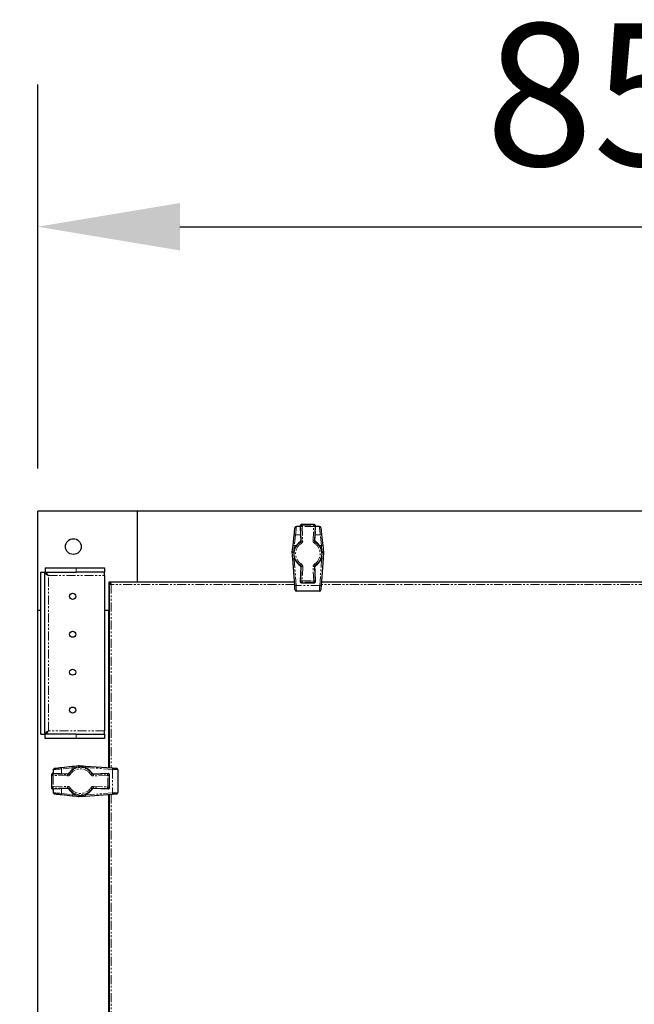
# Model space of a CAD drawing. Units: millimetres. Extents: x -2749 to 23066, y -22654 to 1746.
# Drawn here: x -2162 to -1729, y 350 to 1043 of the extents above; entities that cross this region are included whole.
import ezdxf

# ---------------------------------------------------------------- set-up
doc = ezdxf.new("R2010")
doc.units = ezdxf.units.MM
doc.header["$PDSIZE"] = -1
doc.linetypes.add('PHANTOM', pattern=[12.7, 6.35, -1.27, 1.27, -1.27, 1.27, -1.27])
doc.layers.add('РАЗМЕРЫ', color=250, linetype='Continuous', lineweight=25)
doc.dimstyles.new('ISO-25', dxfattribs={"dimtxt": 1, "dimasz": 1, "dimexe": 1, "dimexo": 0.3, "dimgap": 0.3, "dimtad": 1, "dimtxsty": 'Standard', "dimcen": 1, "dimadec": 0, "dimazin": 0, "dimtfac": 1, "dimtmove": 0, "dimatfit": 3, "dimfxl": 1, "dimarcsym": 0})

# ---------------------------------------------------------------- blocks, each defined once
blk = doc.blocks.new('*D76')
at = {"layer": 'Defpoints', "color": 0, "transparency": 16777216}
for p in [(-2148.9, 696.95), (-2467.4, -303.05), (-2148.9, -303.05)]:
    blk.add_point(p, dxfattribs=at)
at = {"layer": 'РАЗМЕРЫ', "color": 0, "lineweight": -2, "transparency": 16777216}
for p, q in [((-2178.9, 696.95), (-2567.4, 696.95)), ((-2467.4, 596.95), (-2467.4, -203.05)), ((-2178.9, -303.05), (-2567.4, -303.05))]:
    blk.add_line(p, q, dxfattribs=at)
at = {"layer": 'РАЗМЕРЫ', "color": 0, "transparency": 16777216}
for points in [[(-2484.07, 596.95), (-2450.74, 596.95), (-2467.4, 696.95)], [(-2484.07, -203.05), (-2450.74, -203.05), (-2467.4, -303.05)]]:
    blk.add_solid(points, dxfattribs=at)
at = {"layer": 'РАЗМЕРЫ', "color": 0, "transparency": 16777216, "insert": (-2547.4, 196.95), "char_height": 100, "attachment_point": 5, "rotation": 90}
blk.add_mtext('1000', dxfattribs=at)
blk = doc.blocks.new('*D78')
at = {"layer": 'Defpoints', "color": 0, "transparency": 16777216}
for p in [(-1291.9, 896.95), (-2148.9, 696.95), (-1291.9, 696.95)]:
    blk.add_point(p, dxfattribs=at)
at = {"layer": 'РАЗМЕРЫ', "color": 0, "lineweight": -2, "transparency": 16777216}
for p, q in [((-2148.9, 726.95), (-2148.9, 996.95)), ((-1291.9, 726.95), (-1291.9, 996.95)), ((-2048.9, 896.95), (-1391.9, 896.95))]:
    blk.add_line(p, q, dxfattribs=at)
at = {"layer": 'РАЗМЕРЫ', "color": 0, "transparency": 16777216}
for points in [[(-2048.9, 913.62), (-2048.9, 880.28), (-2148.9, 896.95)], [(-1391.9, 913.62), (-1391.9, 880.28), (-1291.9, 896.95)]]:
    blk.add_solid(points, dxfattribs=at)
at = {"layer": 'РАЗМЕРЫ', "color": 0, "transparency": 16777216, "insert": (-1720.4, 976.95), "char_height": 100, "attachment_point": 5}
blk.add_mtext('857', dxfattribs=at)

msp = doc.modelspace()

# ---------------------------------------------------------------- linework, layer by layer
at = {"color": 7, "linetype": 'Continuous', "lineweight": 25}
for p, q in [((-2078.9, 696.951), (-2148.9, 696.951)), ((-2148.9, 626.951), (-2148.9, 696.951)), ((-2129.55, 697.051), (-2129.55, 696.951)), ((-2129.55, 697.051), (-2118.25, 697.051)), ((-2118.25, 696.951), (-2118.25, 697.051)), ((-1361.9, 696.951), (-2078.9, 696.951)), ((-2078.9, 696.951), (-2078.9, 646.951)), ((-1964.305, 686.051), (-1967.005, 686.051)), ((-1964.319, 686.373), (-1963.888, 676.178)), ((-1964.318, 686.373), (-1964.319, 686.373)), ((-1954.48, 687.416), (-1963.32, 687.416)), ((-1963.32, 687.415), (-1963.32, 687.416)), ((-1954.48, 687.415), (-1954.48, 687.416)), ((-1953.912, 676.178), (-1953.481, 686.373)), ((-1950.795, 686.051), (-1953.495, 686.051)), ((-1953.482, 686.373), (-1953.481, 686.373)), ((-1969.381, 672.739), (-1968.557, 680.148)), ((-1949.243, 680.148), (-1948.419, 672.739)), ((-2148.9, 677.601), (-2149, 677.601)), ((-2149, 671.951), (-2149, 677.601)), ((-2149, 666.301), (-2149, 671.951)), ((-1963.888, 676.178), (-1963.888, 676.178)), ((-1953.912, 676.178), (-1953.912, 676.178)), ((-2149, 666.301), (-2148.9, 666.301)), ((-1969.887, 667.89), (-1969.88, 668.256)), ((-1947.92, 668.256), (-1947.913, 667.89)), ((-1968.196, 644.626), (-1969.567, 663.495)), ((-1948.233, 663.495), (-1949.604, 644.626)), ((-2146.9, 540.022), (-2146.9, 653.88)), ((-2146.9, 653.88), (-2143.9, 653.88)), ((-2143.9, 540.022), (-2143.9, 653.88)), ((-2143.829, 656.951), (-2143.829, 653.951)), ((-2143.829, 656.951), (-2121.9, 656.951)), ((-2143.829, 653.951), (-2121.9, 653.951)), ((-2121.9, 656.951), (-2101.9, 656.951)), ((-2101.9, 653.951), (-2121.9, 653.951)), ((-2101.9, 656.951), (-2101.9, 653.951)), ((-2101.9, 651.551), (-2101.9, 653.951)), ((-2101.9, 651.551), (-2101.9, 542.351)), ((-1963.888, 657.724), (-1964.319, 647.529)), ((-1963.888, 657.724), (-1963.888, 657.724)), ((-1953.481, 647.529), (-1953.912, 657.724)), ((-1953.912, 657.724), (-1953.912, 657.724)), ((-2078.9, 646.951), (-2098.9, 646.951)), ((-2098.9, 646.951), (-2098.9, 626.951)), ((-2098.824, 645.963), (-2098.824, 516.411)), ((-2098.818, 646.001), (-2098.021, 646.001)), ((-2097.95, 646.869), (-2097.95, 646.072)), ((-1968.36, 646.875), (-2097.912, 646.875)), ((-1968.365, 646.951), (-2078.9, 646.951)), ((-2078.9, 646.875), (-2078.9, 646.951)), ((-2072.3, 646.951), (-2072.3, 646.875)), ((-2065.5, 646.875), (-2065.5, 646.951)), ((-2042.3, 646.951), (-2042.3, 646.875)), ((-2035.5, 646.875), (-2035.5, 646.951)), ((-1964.319, 647.529), (-1964.318, 647.529)), ((-1963.32, 646.487), (-1954.48, 646.487)), ((-1963.32, 646.487), (-1963.32, 646.487)), ((-1954.48, 646.487), (-1954.48, 646.487)), ((-1953.481, 647.529), (-1953.482, 647.529)), ((-1491.36, 646.875), (-1949.44, 646.875)), ((-1491.365, 646.951), (-1949.435, 646.951)), ((-1950.83, 640.551), (-1966.97, 640.551)), ((-2148.9, -233.049), (-2148.9, 626.951)), ((-2146.9, 626.951), (-2148.9, 626.951)), ((-2098.9, 626.951), (-2101.9, 626.951)), ((-2098.9, 516.416), (-2098.9, 626.951)), ((-2098.824, 626.951), (-2098.9, 626.951)), ((-2098.824, 620.351), (-2098.9, 620.351)), ((-2098.9, 613.551), (-2098.824, 613.551)), ((-2098.824, 590.351), (-2098.9, 590.351)), ((-2098.9, 583.551), (-2098.824, 583.551)), ((-2101.9, 539.951), (-2101.9, 542.351)), ((-2146.9, 540.022), (-2143.9, 540.022)), ((-2143.829, 536.951), (-2143.829, 539.951)), ((-2121.9, 539.951), (-2143.829, 539.951)), ((-2121.9, 536.951), (-2143.829, 536.951)), ((-2121.9, 539.951), (-2101.9, 539.951)), ((-2101.9, 536.951), (-2121.9, 536.951)), ((-2101.9, 539.951), (-2101.9, 536.951)), ((-2138, 515.056), (-2138, 512.356)), ((-2132.097, 516.608), (-2124.688, 517.432)), ((-2120.205, 517.931), (-2119.839, 517.938)), ((-2115.444, 517.618), (-2096.575, 516.247)), ((-2092.5, 515.021), (-2092.5, 498.881)), ((-2139.364, 511.371), (-2139.364, 502.531)), ((-2139.364, 511.371), (-2139.364, 511.371)), ((-2128.127, 511.939), (-2138.322, 512.37)), ((-2138.322, 512.369), (-2138.322, 512.37)), ((-2128.127, 511.939), (-2128.127, 511.939)), ((-2099.478, 512.37), (-2109.673, 511.939)), ((-2109.673, 511.939), (-2109.673, 511.939)), ((-2099.478, 512.37), (-2099.478, 512.369)), ((-2098.436, 502.531), (-2098.436, 511.371)), ((-2098.436, 511.371), (-2098.436, 511.371)), ((-2139.364, 502.531), (-2139.364, 502.531)), ((-2138.322, 501.532), (-2128.127, 501.963)), ((-2138.322, 501.533), (-2138.322, 501.532)), ((-2138, 501.546), (-2138, 498.846)), ((-2128.127, 501.963), (-2128.127, 501.963)), ((-2109.673, 501.963), (-2099.478, 501.532)), ((-2109.673, 501.963), (-2109.673, 501.963)), ((-2099.478, 501.532), (-2099.478, 501.533)), ((-2098.436, 502.531), (-2098.436, 502.531)), ((-2124.688, 496.47), (-2132.097, 497.294)), ((-2119.839, 495.964), (-2120.205, 495.971)), ((-2096.575, 497.655), (-2115.444, 496.284)), ((-2098.9, -103.584), (-2098.9, 497.486)), ((-2098.824, 497.491), (-2098.824, -103.589))]:
    msp.add_line(p, q, dxfattribs=at)
at = {"color": 7, "linetype": 'PHANTOM', "lineweight": 18}
for p, q in [((-1963.972, 686.042), (-1964.318, 686.373)), ((-1964.318, 686.373), (-1963.888, 676.178)), ((-1963.548, 676.001), (-1963.972, 686.042)), ((-1963.32, 687.415), (-1962.974, 687.083)), ((-1954.48, 687.415), (-1963.32, 687.415)), ((-1962.974, 686.084), (-1962.974, 687.083)), ((-1962.974, 687.083), (-1954.826, 687.083)), ((-1962.974, 686.084), (-1962.55, 676.043)), ((-1954.826, 686.084), (-1962.974, 686.084)), ((-1955.25, 676.043), (-1954.826, 686.084)), ((-1954.826, 687.083), (-1954.48, 687.415)), ((-1954.826, 686.084), (-1954.826, 687.083)), ((-1953.828, 686.042), (-1954.252, 676.001)), ((-1953.912, 676.178), (-1953.482, 686.373)), ((-1953.482, 686.373), (-1953.828, 686.042)), ((-1967.563, 680.202), (-1968.387, 672.793)), ((-1964.058, 680.202), (-1967.563, 680.202)), ((-1950.237, 680.202), (-1953.742, 680.202)), ((-1949.413, 672.793), (-1950.237, 680.202)), ((-1966.972, 672.793), (-1968.387, 672.793)), ((-1963.888, 676.178), (-1963.548, 676.001)), ((-1954.252, 676.001), (-1953.912, 676.178)), ((-1949.413, 672.793), (-1950.829, 672.793)), ((-1968.886, 668.123), (-1968.889, 667.933)), ((-1968.889, 667.933), (-1968.854, 667.419)), ((-1948.947, 667.414), (-1948.911, 667.933)), ((-1948.911, 667.933), (-1948.914, 668.123)), ((-1968.193, 663.354), (-1968.57, 663.354)), ((-1968.57, 663.354), (-1967.199, 644.485)), ((-1950.601, 644.485), (-1949.23, 663.354)), ((-1949.23, 663.354), (-1949.608, 663.354)), ((-2141.5, 542.351), (-2141.5, 651.551)), ((-2141.5, 651.551), (-2101.9, 651.551)), ((-2121.9, 653.951), (-2121.9, 656.951)), ((-1963.888, 657.724), (-1964.318, 647.529)), ((-1963.972, 647.86), (-1963.548, 657.901)), ((-1963.548, 657.901), (-1963.888, 657.724)), ((-1962.55, 657.859), (-1962.974, 647.818)), ((-1954.826, 647.818), (-1955.25, 657.859)), ((-1954.252, 657.901), (-1953.828, 647.86)), ((-1953.912, 657.724), (-1954.252, 657.901)), ((-1953.482, 647.529), (-1953.912, 657.724)), ((-2097.224, 645.275), (-2097.224, 516.294)), ((-1968.243, 645.275), (-2097.224, 645.275)), ((-1950.601, 644.485), (-1967.199, 644.485)), ((-1964.318, 647.529), (-1963.972, 647.86)), ((-1962.974, 646.819), (-1963.32, 646.487)), ((-1963.32, 646.487), (-1954.48, 646.487)), ((-1962.974, 646.819), (-1962.974, 647.818)), ((-1962.974, 647.818), (-1954.826, 647.818)), ((-1954.826, 646.819), (-1962.974, 646.819)), ((-1954.826, 646.819), (-1954.826, 647.818)), ((-1954.48, 646.487), (-1954.826, 646.819)), ((-1953.828, 647.86), (-1953.482, 647.529)), ((-1491.243, 645.275), (-1949.557, 645.275)), ((-2101.9, 542.351), (-2141.5, 542.351)), ((-2121.9, 536.951), (-2121.9, 539.951)), ((-2124.742, 516.438), (-2132.151, 515.614)), ((-2132.151, 515.614), (-2132.151, 512.109)), ((-2124.742, 516.438), (-2124.742, 515.022)), ((-2119.882, 516.94), (-2120.072, 516.937)), ((-2119.363, 516.904), (-2119.882, 516.94)), ((-2115.303, 516.621), (-2115.303, 516.243)), ((-2096.434, 515.25), (-2115.303, 516.621)), ((-2096.434, 515.25), (-2096.434, 498.652)), ((-2139.032, 511.025), (-2139.364, 511.371)), ((-2139.364, 511.371), (-2139.364, 502.531)), ((-2139.032, 502.877), (-2139.032, 511.025)), ((-2138.033, 511.025), (-2139.032, 511.025)), ((-2138.322, 512.369), (-2137.991, 512.023)), ((-2128.127, 511.939), (-2138.322, 512.369)), ((-2138.033, 511.025), (-2138.033, 502.877)), ((-2127.992, 510.601), (-2138.033, 511.025)), ((-2137.991, 512.023), (-2127.95, 511.599)), ((-2127.95, 511.599), (-2128.127, 511.939)), ((-2109.85, 511.599), (-2099.81, 512.023)), ((-2109.673, 511.939), (-2109.85, 511.599)), ((-2099.767, 511.025), (-2109.808, 510.601)), ((-2099.478, 512.369), (-2109.673, 511.939)), ((-2099.81, 512.023), (-2099.478, 512.369)), ((-2099.767, 502.877), (-2099.767, 511.025)), ((-2098.768, 511.025), (-2099.767, 511.025)), ((-2098.436, 511.371), (-2098.768, 511.025)), ((-2098.768, 511.025), (-2098.768, 502.877)), ((-2098.436, 502.531), (-2098.436, 511.371)), ((-2139.364, 502.531), (-2139.032, 502.877)), ((-2138.033, 502.877), (-2139.032, 502.877)), ((-2138.322, 501.533), (-2128.127, 501.963)), ((-2137.991, 501.879), (-2138.322, 501.533)), ((-2138.033, 502.877), (-2127.992, 503.301)), ((-2127.95, 502.303), (-2137.991, 501.879)), ((-2132.151, 501.793), (-2132.151, 498.288)), ((-2128.127, 501.963), (-2127.95, 502.303)), ((-2124.742, 498.88), (-2124.742, 497.464)), ((-2115.303, 497.281), (-2096.434, 498.652)), ((-2099.81, 501.879), (-2109.85, 502.303)), ((-2109.85, 502.303), (-2109.673, 501.963)), ((-2109.808, 503.301), (-2099.767, 502.877)), ((-2109.673, 501.963), (-2099.478, 501.533)), ((-2099.478, 501.533), (-2099.81, 501.879)), ((-2098.768, 502.877), (-2099.767, 502.877)), ((-2098.768, 502.877), (-2098.436, 502.531)), ((-2132.151, 498.288), (-2124.742, 497.464)), ((-2120.072, 496.965), (-2119.882, 496.962)), ((-2119.882, 496.962), (-2119.363, 496.998)), ((-2115.303, 497.659), (-2115.303, 497.281)), ((-2097.224, 497.608), (-2097.224, -103.706))]:
    msp.add_line(p, q, dxfattribs=at)
at = {"color": 7, "linetype": 'PHANTOM', "lineweight": 18, "flags": 128}
for points in [[(-1967.005, 686.051), (-1967.015, 685.943), (-1967.046, 685.623), (-1967.096, 685.101), (-1967.163, 684.392), (-1967.247, 683.519), (-1967.343, 682.508), (-1967.45, 681.391), (-1967.563, 680.202)], [(-1962.974, 686.084), (-1963.164, 686.076), (-1963.348, 686.068), (-1963.518, 686.061), (-1963.668, 686.054), (-1963.792, 686.049), (-1963.887, 686.045), (-1963.947, 686.043), (-1963.972, 686.042)], [(-1954.826, 686.084), (-1954.636, 686.076), (-1954.452, 686.068), (-1954.282, 686.061), (-1954.132, 686.054), (-1954.008, 686.049), (-1953.914, 686.045), (-1953.853, 686.043), (-1953.828, 686.042)], [(-1950.237, 680.202), (-1950.351, 681.391), (-1950.457, 682.508), (-1950.554, 683.519), (-1950.637, 684.392), (-1950.704, 685.101), (-1950.754, 685.623), (-1950.785, 685.943), (-1950.795, 686.051)], [(-1968.387, 672.793), (-1968.552, 671.245), (-1968.719, 669.686), (-1968.886, 668.123)], [(-1964.016, 675.112), (-1964.003, 675.091), (-1963.97, 675.039), (-1963.92, 674.959), (-1963.854, 674.854), (-1963.774, 674.727), (-1963.684, 674.583), (-1963.587, 674.427), (-1963.485, 674.265)], [(-1962.55, 676.043), (-1962.74, 676.035), (-1962.924, 676.028), (-1963.094, 676.02), (-1963.244, 676.014), (-1963.368, 676.009), (-1963.463, 676.005), (-1963.523, 676.002), (-1963.548, 676.001)], [(-1955.25, 676.043), (-1955.06, 676.035), (-1954.876, 676.028), (-1954.706, 676.02), (-1954.556, 676.014), (-1954.432, 676.009), (-1954.338, 676.005), (-1954.277, 676.002), (-1954.252, 676.001)], [(-1954.315, 674.265), (-1954.214, 674.427), (-1954.116, 674.583), (-1954.026, 674.727), (-1953.946, 674.854), (-1953.88, 674.959), (-1953.83, 675.039), (-1953.797, 675.091), (-1953.784, 675.112)], [(-1948.914, 668.123), (-1949.081, 669.686), (-1949.248, 671.245), (-1949.413, 672.793)], [(-1968.692, 665.106), (-1968.676, 664.868), (-1968.57, 663.354)], [(-1949.23, 663.354), (-1949.125, 664.868), (-1949.108, 665.111)], [(-1963.485, 659.637), (-1963.587, 659.475), (-1963.684, 659.319), (-1963.774, 659.175), (-1963.854, 659.048), (-1963.92, 658.943), (-1963.97, 658.863), (-1964.003, 658.811), (-1964.016, 658.79)], [(-1953.784, 658.79), (-1953.797, 658.811), (-1953.83, 658.863), (-1953.88, 658.943), (-1953.946, 659.048), (-1954.026, 659.175), (-1954.116, 659.319), (-1954.214, 659.475), (-1954.315, 659.637)], [(-1963.548, 657.901), (-1963.523, 657.9), (-1963.463, 657.897), (-1963.368, 657.893), (-1963.244, 657.888), (-1963.094, 657.882), (-1962.924, 657.875), (-1962.74, 657.867), (-1962.55, 657.859)], [(-1954.252, 657.901), (-1954.277, 657.9), (-1954.338, 657.897), (-1954.432, 657.893), (-1954.556, 657.888), (-1954.706, 657.882), (-1954.876, 657.875), (-1955.06, 657.867), (-1955.25, 657.859)], [(-1967.199, 644.485), (-1967.145, 643.565), (-1967.096, 642.719), (-1967.053, 641.978), (-1967.018, 641.372), (-1966.992, 640.922), (-1966.976, 640.645), (-1966.97, 640.551)], [(-1963.972, 647.86), (-1963.947, 647.859), (-1963.887, 647.857), (-1963.792, 647.853), (-1963.668, 647.848), (-1963.518, 647.841), (-1963.348, 647.834), (-1963.164, 647.826), (-1962.974, 647.818)], [(-1953.828, 647.86), (-1953.853, 647.859), (-1953.914, 647.857), (-1954.008, 647.853), (-1954.132, 647.848), (-1954.282, 647.841), (-1954.452, 647.834), (-1954.636, 647.826), (-1954.826, 647.818)], [(-1950.83, 640.551), (-1950.825, 640.645), (-1950.809, 640.922), (-1950.782, 641.372), (-1950.747, 641.978), (-1950.704, 642.719), (-1950.655, 643.565), (-1950.601, 644.485)], [(-2132.151, 515.614), (-2133.34, 515.5), (-2134.457, 515.394), (-2135.468, 515.298), (-2136.341, 515.214), (-2137.05, 515.147), (-2137.572, 515.097), (-2137.892, 515.066), (-2138, 515.056)], [(-2120.072, 516.937), (-2121.635, 516.77), (-2123.194, 516.604), (-2124.742, 516.438)], [(-2115.303, 516.621), (-2116.817, 516.727), (-2117.06, 516.743)], [(-2092.5, 515.021), (-2092.594, 515.027), (-2092.871, 515.043), (-2093.321, 515.069), (-2093.927, 515.104), (-2094.668, 515.147), (-2095.514, 515.196), (-2096.434, 515.25)], [(-2138.033, 511.025), (-2138.025, 511.215), (-2138.017, 511.399), (-2138.01, 511.569), (-2138.003, 511.719), (-2137.998, 511.843), (-2137.994, 511.938), (-2137.992, 511.998), (-2137.991, 512.023)], [(-2127.992, 510.601), (-2127.984, 510.791), (-2127.977, 510.975), (-2127.969, 511.145), (-2127.963, 511.295), (-2127.958, 511.419), (-2127.954, 511.514), (-2127.951, 511.574), (-2127.95, 511.599)], [(-2126.215, 511.536), (-2126.376, 511.638), (-2126.532, 511.735), (-2126.676, 511.825), (-2126.803, 511.905), (-2126.909, 511.971), (-2126.989, 512.021), (-2127.04, 512.054), (-2127.061, 512.067)], [(-2110.739, 512.067), (-2110.76, 512.054), (-2110.812, 512.021), (-2110.892, 511.971), (-2110.997, 511.905), (-2111.124, 511.825), (-2111.268, 511.735), (-2111.424, 511.638), (-2111.586, 511.536)], [(-2109.85, 511.599), (-2109.849, 511.574), (-2109.846, 511.514), (-2109.842, 511.419), (-2109.837, 511.295), (-2109.831, 511.145), (-2109.824, 510.975), (-2109.816, 510.791), (-2109.808, 510.601)], [(-2099.81, 512.023), (-2099.808, 511.998), (-2099.806, 511.938), (-2099.802, 511.843), (-2099.797, 511.719), (-2099.79, 511.569), (-2099.783, 511.399), (-2099.775, 511.215), (-2099.767, 511.025)], [(-2138.033, 502.877), (-2138.025, 502.687), (-2138.017, 502.503), (-2138.01, 502.333), (-2138.003, 502.183), (-2137.998, 502.059), (-2137.994, 501.965), (-2137.992, 501.904), (-2137.991, 501.879)], [(-2138, 498.846), (-2137.892, 498.836), (-2137.572, 498.805), (-2137.05, 498.755), (-2136.341, 498.688), (-2135.468, 498.605), (-2134.457, 498.508), (-2133.34, 498.402), (-2132.151, 498.288)], [(-2127.992, 503.301), (-2127.984, 503.111), (-2127.977, 502.927), (-2127.969, 502.757), (-2127.963, 502.607), (-2127.958, 502.483), (-2127.954, 502.389), (-2127.951, 502.328), (-2127.95, 502.303)], [(-2127.061, 501.835), (-2127.04, 501.848), (-2126.989, 501.881), (-2126.909, 501.931), (-2126.803, 501.997), (-2126.676, 502.077), (-2126.532, 502.167), (-2126.376, 502.265), (-2126.215, 502.366)], [(-2111.586, 502.366), (-2111.424, 502.265), (-2111.268, 502.167), (-2111.124, 502.077), (-2110.997, 501.997), (-2110.892, 501.931), (-2110.812, 501.881), (-2110.76, 501.848), (-2110.739, 501.835)], [(-2109.85, 502.303), (-2109.849, 502.328), (-2109.846, 502.389), (-2109.842, 502.483), (-2109.837, 502.607), (-2109.831, 502.757), (-2109.824, 502.927), (-2109.816, 503.111), (-2109.808, 503.301)], [(-2099.81, 501.879), (-2099.808, 501.904), (-2099.806, 501.965), (-2099.802, 502.059), (-2099.797, 502.183), (-2099.79, 502.333), (-2099.783, 502.503), (-2099.775, 502.687), (-2099.767, 502.877)], [(-2096.434, 498.652), (-2095.514, 498.706), (-2094.668, 498.755), (-2093.927, 498.798), (-2093.321, 498.833), (-2092.871, 498.859), (-2092.594, 498.876), (-2092.5, 498.881)], [(-2124.742, 497.464), (-2123.194, 497.299), (-2121.635, 497.132), (-2120.072, 496.965)], [(-2117.06, 497.159), (-2116.817, 497.176), (-2115.303, 497.281)]]:
    msp.add_lwpolyline(points, dxfattribs=at)
at = {"color": 7, "linetype": 'Continuous', "lineweight": 25, "flags": 128}
for points in [[(-1968.557, 680.148), (-1968.443, 681.167), (-1968.337, 682.125), (-1968.241, 682.991), (-1968.157, 683.74), (-1968.09, 684.347), (-1968.04, 684.795), (-1968.009, 685.069), (-1967.999, 685.162)], [(-1949.801, 685.162), (-1949.791, 685.069), (-1949.76, 684.795), (-1949.711, 684.347), (-1949.643, 683.74), (-1949.56, 682.991), (-1949.463, 682.125), (-1949.357, 681.167), (-1949.243, 680.148)], [(-1969.88, 668.256), (-1969.713, 669.756), (-1969.546, 671.253), (-1969.381, 672.739)], [(-1948.419, 672.739), (-1948.254, 671.253), (-1948.087, 669.756), (-1947.92, 668.256)], [(-1969.567, 663.495), (-1969.673, 664.948), (-1969.78, 666.415), (-1969.887, 667.89)], [(-1947.913, 667.89), (-1948.021, 666.415), (-1948.127, 664.948), (-1948.233, 663.495)], [(-1967.968, 641.479), (-1967.973, 641.553), (-1967.989, 641.775), (-1968.015, 642.135), (-1968.05, 642.62), (-1968.094, 643.213), (-1968.143, 643.89), (-1968.196, 644.626)], [(-1949.604, 644.626), (-1949.657, 643.89), (-1949.707, 643.213), (-1949.75, 642.62), (-1949.785, 642.135), (-1949.811, 641.775), (-1949.827, 641.553), (-1949.833, 641.479)], [(-2137.111, 516.05), (-2137.018, 516.06), (-2136.744, 516.091), (-2136.296, 516.141), (-2135.689, 516.208), (-2134.94, 516.291), (-2134.074, 516.388), (-2133.116, 516.494), (-2132.097, 516.608)], [(-2124.688, 517.432), (-2123.202, 517.597), (-2121.705, 517.764), (-2120.205, 517.931)], [(-2119.839, 517.938), (-2118.364, 517.83), (-2116.897, 517.724), (-2115.444, 517.618)], [(-2096.575, 516.247), (-2095.839, 516.194), (-2095.162, 516.144), (-2094.569, 516.101), (-2094.084, 516.066), (-2093.724, 516.04), (-2093.502, 516.024), (-2093.428, 516.018)], [(-2132.097, 497.294), (-2133.116, 497.408), (-2134.074, 497.514), (-2134.94, 497.611), (-2135.689, 497.694), (-2136.296, 497.761), (-2136.744, 497.811), (-2137.018, 497.842), (-2137.111, 497.852)], [(-2120.205, 495.971), (-2121.705, 496.138), (-2123.202, 496.305), (-2124.688, 496.47)], [(-2115.444, 496.284), (-2116.897, 496.178), (-2118.364, 496.072), (-2119.839, 495.964)], [(-2093.428, 497.884), (-2093.502, 497.878), (-2093.724, 497.862), (-2094.084, 497.836), (-2094.569, 497.801), (-2095.162, 497.758), (-2095.839, 497.708), (-2096.575, 497.655)]]:
    msp.add_lwpolyline(points, dxfattribs=at)
at = {"color": 7, "linetype": 'Continuous', "lineweight": 25}
for centre, radius in [((-2123.9, 671.951), 5.55), ((-2124.4, 636.951), 2.15), ((-2124.4, 610.284), 2.15), ((-2124.4, 583.618), 2.15), ((-2124.4, 556.951), 2.15)]:
    msp.add_circle(centre, radius, dxfattribs=at)
for centre, radius, start, end in [((-1967.005, 685.051), 1, 90, 173.651923), ((-1963.32, 686.416), 1, 90, 180), ((-1963.32, 686.416), 1, 180, 182.4182), ((-1954.48, 686.416), 1, 357.5818, 90), ((-1950.795, 685.051), 1, 6.348077, 90), ((-1958.9, 666.951), 9.964, 123.095022, 180), ((-1958.9, 666.951), 9.964, 303.095022, 56.904978), ((-1958.9, 666.951), 9.964, 180, 236.904978), ((-1963.32, 647.487), 1, 177.5818, 180), ((-1963.32, 647.487), 1, 180, 270), ((-1954.48, 647.487), 1, 270, 2.4182), ((-1966.97, 641.551), 1, 184.156247, 270), ((-1950.83, 641.551), 1, 270, 355.843753), ((-2137, 515.056), 1, 96.348077, 180), ((-2118.9, 506.951), 9.964, 33.095022, 146.904978), ((-2093.5, 515.021), 1, 0, 85.843753), ((-2138.365, 511.371), 1, 87.5818, 180), ((-2099.436, 511.371), 1, 0, 92.4182), ((-2138.365, 502.531), 1, 180, 272.4182), ((-2137, 498.846), 1, 180, 263.651923), ((-2118.9, 506.951), 9.964, 213.095022, 326.904978), ((-2099.436, 502.531), 1, 267.5818, 0), ((-2093.5, 498.881), 1, 274.156247, 0)]:
    msp.add_arc(centre, radius, start, end, dxfattribs=at)
at = {"color": 7, "linetype": 'PHANTOM', "lineweight": 18}
for centre, radius, start, end in [((-1963.318, 686.414), 1.001, 90.083564, 182.335033), ((-1962.972, 686.082), 1.001, 90.085225, 182.333372), ((-1954.828, 686.082), 1.001, 357.663788, 89.917615), ((-1954.482, 686.414), 1.001, 357.664967, 89.916436), ((-1967.976, 678.622), 1.633, 75.359162, 110.840622), ((-1949.824, 678.621), 1.634, 69.16491, 104.636049), ((-1968.8, 671.213), 1.633, 75.359162, 110.840622), ((-1958.9, 666.951), 9.964, 123.095022, 236.904978), ((-1958.9, 666.951), 9.632, 122.082087, 237.917913), ((-1958.9, 666.951), 8.633, 122.082087, 237.917913), ((-1958.9, 666.951), 8.633, 302.082087, 57.917913), ((-1958.9, 666.951), 9.632, 302.082087, 57.917913), ((-1949, 671.212), 1.634, 69.16491, 104.636049), ((-1969.742, 676.235), 8.346, 269.007483, 275.865232), ((-1967.883, 679.4), 11.321, 259.842478, 264.918945), ((-1949.915, 679.386), 11.307, 275.077955, 280.160622), ((-1948.058, 676.231), 8.342, 264.133317, 270.993387), ((-1968.896, 664.645), 1.332, 239.754045, 284.18907), ((-1948.904, 664.646), 1.333, 255.819617, 300.235375), ((-1967.525, 645.776), 1.332, 239.754045, 284.18907), ((-1963.318, 647.488), 1.001, 177.664967, 269.916436), ((-1962.972, 647.82), 1.001, 177.666628, 269.914775), ((-1954.828, 647.82), 1.001, 270.082385, 2.336212), ((-1954.482, 647.488), 1.001, 270.083564, 2.335033), ((-1950.275, 645.777), 1.333, 255.819617, 300.235375), ((-2130.571, 516.027), 1.633, 159.151409, 194.642141), ((-2118.9, 506.951), 9.632, 32.082087, 147.917913), ((-2118.9, 506.951), 8.633, 32.082087, 147.917913), ((-2123.161, 516.851), 1.634, 159.16847, 194.638784), ((-2131.403, 515.927), 11.375, 5.091214, 10.143535), ((-2128.221, 517.796), 8.383, 354.143334, 0.970135), ((-2116.594, 516.947), 1.332, 345.813174, 30.242765), ((-2097.726, 515.576), 1.332, 345.814637, 30.240828), ((-2138.363, 511.369), 1.001, 87.661108, 179.921933), ((-2138.031, 511.023), 1.001, 87.661818, 179.921223), ((-2099.769, 511.023), 1.001, 0.078777, 92.338182), ((-2099.437, 511.369), 1.001, 0.078067, 92.338892), ((-2138.363, 502.533), 1.001, 180.077066, 272.338185), ((-2138.031, 502.879), 1.001, 180.078777, 272.338182), ((-2118.9, 506.951), 9.632, 212.082087, 327.917913), ((-2118.9, 506.951), 8.633, 212.082087, 327.917913), ((-2099.769, 502.879), 1.001, 267.661818, 359.921223), ((-2099.437, 502.533), 1.001, 267.661815, 359.922934), ((-2097.726, 498.326), 1.332, 329.757235, 14.186826), ((-2130.571, 497.875), 1.633, 165.357402, 200.849048), ((-2123.162, 497.051), 1.634, 165.36022, 200.832526), ((-2131.403, 497.975), 11.375, 349.856465, 354.908786), ((-2128.221, 496.106), 8.383, 359.029648, 5.857029), ((-2116.594, 496.955), 1.332, 329.757235, 14.186826)]:
    msp.add_arc(centre, radius, start, end, dxfattribs=at)
at = {"color": 7, "linetype": 'Continuous', "lineweight": 25}
for points, knots in [([(-1964.341, 675.298), (-1964.253, 675.369), (-1964.077, 675.51), (-1963.911, 675.825), (-1963.896, 676.058), (-1963.888, 676.178)], [0, 0, 0, 0, 0.3259406, 0.6517772, 1, 1, 1, 1]), ([(-1953.912, 676.178), (-1953.906, 676.065), (-1953.893, 675.841), (-1953.734, 675.522), (-1953.553, 675.375), (-1953.46, 675.298)], [0, 0, 0, 0, 0.3259253, 0.6518442, 1, 1, 1, 1]), ([(-1963.888, 657.724), (-1963.894, 657.837), (-1963.907, 658.061), (-1964.067, 658.38), (-1964.247, 658.528), (-1964.341, 658.604)], [0, 0, 0, 0, 0.3259798, 0.6518322, 1, 1, 1, 1]), ([(-1953.46, 658.604), (-1953.547, 658.533), (-1953.723, 658.392), (-1953.89, 658.077), (-1953.905, 657.844), (-1953.912, 657.724)], [0, 0, 0, 0, 0.3259281, 0.6518064, 1, 1, 1, 1]), ([(-2141.5, 651.551), (-2141.849, 651.766), (-2142.516, 652.178), (-2143.318, 652.785), (-2143.813, 653.347), (-2143.873, 653.712), (-2143.9, 653.88)], [0, 0, 0, 0, 0.2767772, 0.5296249, 0.7824015, 1, 1, 1, 1]), ([(-2143.829, 653.951), (-2143.614, 653.907), (-2143.202, 653.822), (-2142.595, 653.205), (-2142.033, 652.415), (-2141.669, 651.824), (-2141.5, 651.551)], [0, 0, 0, 0, 0.2768044, 0.529637, 0.7824125, 1, 1, 1, 1]), ([(-2098.818, 646.001), (-2098.815, 645.95), (-2098.81, 645.848), (-2098.558, 645.695), (-2098.158, 645.542), (-2097.686, 645.401), (-2097.362, 645.313), (-2097.224, 645.275)], [0, 0, 0, 0, 0.2109135, 0.4218691, 0.632807, 0.8437189, 1, 1, 1, 1]), ([(-2098.021, 646.001), (-2098.016, 645.935), (-2098.006, 645.813), (-2097.823, 645.635), (-2097.572, 645.467), (-2097.354, 645.346), (-2097.238, 645.283), (-2097.224, 645.275)], [0, 0, 0, 0, 0.2710919, 0.5034736, 0.7357298, 0.9680086, 1, 1, 1, 1]), ([(-2097.224, 645.275), (-2097.275, 645.461), (-2097.377, 645.835), (-2097.531, 646.327), (-2097.684, 646.689), (-2097.824, 646.874), (-2097.913, 646.87), (-2097.95, 646.869)], [0, 0, 0, 0, 0.2109077, 0.4218486, 0.6327728, 0.8437157, 1, 1, 1, 1]), ([(-2097.224, 645.275), (-2097.29, 645.395), (-2097.412, 645.618), (-2097.59, 645.883), (-2097.758, 646.045), (-2097.879, 646.081), (-2097.943, 646.073), (-2097.95, 646.072)], [0, 0, 0, 0, 0.2711033, 0.5034639, 0.735695, 0.9680054, 1, 1, 1, 1]), ([(-2143.9, 540.022), (-2143.856, 540.237), (-2143.771, 540.649), (-2143.154, 541.256), (-2142.364, 541.818), (-2141.773, 542.182), (-2141.5, 542.351)], [0, 0, 0, 0, 0.2767947, 0.5296446, 0.7824053, 1, 1, 1, 1]), ([(-2141.5, 542.351), (-2141.715, 542.002), (-2142.127, 541.336), (-2142.734, 540.533), (-2143.296, 540.038), (-2143.661, 539.978), (-2143.829, 539.951)], [0, 0, 0, 0, 0.2767889, 0.529636, 0.7824124, 1, 1, 1, 1]), ([(-2128.127, 511.939), (-2128.014, 511.945), (-2127.79, 511.958), (-2127.471, 512.117), (-2127.324, 512.298), (-2127.247, 512.392)], [0, 0, 0, 0, 0.3259297, 0.651829, 1, 1, 1, 1]), ([(-2110.553, 512.392), (-2110.482, 512.304), (-2110.341, 512.128), (-2110.026, 511.961), (-2109.793, 511.946), (-2109.673, 511.939)], [0, 0, 0, 0, 0.3259237, 0.6518336, 1, 1, 1, 1]), ([(-2127.247, 501.51), (-2127.318, 501.598), (-2127.459, 501.774), (-2127.774, 501.941), (-2128.007, 501.956), (-2128.127, 501.963)], [0, 0, 0, 0, 0.3259237, 0.6518336, 1, 1, 1, 1]), ([(-2109.673, 501.963), (-2109.786, 501.957), (-2110.01, 501.944), (-2110.329, 501.785), (-2110.477, 501.604), (-2110.553, 501.51)], [0, 0, 0, 0, 0.3259297, 0.651829, 1, 1, 1, 1])]:
    msp.add_open_spline(points, degree=3, knots=knots, dxfattribs=at)
at = {"color": 7, "linetype": 'PHANTOM', "lineweight": 18}
for points, knots in [([(-1964.016, 675.112), (-1964.039, 675.125), (-1964.147, 675.188), (-1964.255, 675.25), (-1964.341, 675.298)], [0, 0, 0, 0, 0.21036069, 1, 1, 1, 1]), ([(-1964.016, 675.112), (-1964.005, 675.12), (-1963.899, 675.188), (-1963.727, 675.357), (-1963.567, 675.663), (-1963.555, 675.888), (-1963.548, 676.001)], [0, 0, 0, 0, 0.0390577, 0.3593792, 0.6796262, 1, 1, 1, 1]), ([(-1963.485, 674.265), (-1963.462, 674.28), (-1963.251, 674.416), (-1962.907, 674.755), (-1962.588, 675.367), (-1962.562, 675.818), (-1962.55, 676.043)], [0, 0, 0, 0, 0.03911856, 0.35937978, 0.67969055, 1, 1, 1, 1]), ([(-1955.25, 676.043), (-1955.251, 676.016), (-1955.258, 675.765), (-1955.174, 675.289), (-1954.851, 674.68), (-1954.494, 674.404), (-1954.315, 674.265)], [0, 0, 0, 0, 0.0391253, 0.3593764, 0.6797039, 1, 1, 1, 1]), ([(-1954.252, 676.001), (-1954.252, 675.987), (-1954.256, 675.862), (-1954.214, 675.624), (-1954.052, 675.319), (-1953.874, 675.181), (-1953.784, 675.112)], [0, 0, 0, 0, 0.0391256, 0.3594019, 0.679624, 1, 1, 1, 1]), ([(-1953.46, 675.298), (-1953.482, 675.286), (-1953.591, 675.224), (-1953.699, 675.162), (-1953.784, 675.112)], [0, 0, 0, 0, 0.2103655, 1, 1, 1, 1]), ([(-1964.341, 658.604), (-1964.318, 658.617), (-1964.21, 658.678), (-1964.101, 658.741), (-1964.016, 658.79)], [0, 0, 0, 0, 0.2103655, 1, 1, 1, 1]), ([(-1963.548, 657.901), (-1963.548, 657.915), (-1963.544, 658.04), (-1963.586, 658.278), (-1963.748, 658.583), (-1963.927, 658.721), (-1964.016, 658.79)], [0, 0, 0, 0, 0.0391268, 0.3594127, 0.6796993, 1, 1, 1, 1]), ([(-1962.55, 657.859), (-1962.549, 657.886), (-1962.542, 658.137), (-1962.626, 658.613), (-1962.949, 659.222), (-1963.306, 659.499), (-1963.485, 659.637)], [0, 0, 0, 0, 0.0391237, 0.3593612, 0.679675, 1, 1, 1, 1]), ([(-1954.315, 659.637), (-1954.338, 659.622), (-1954.549, 659.486), (-1954.894, 659.147), (-1955.213, 658.535), (-1955.238, 658.084), (-1955.25, 657.859)], [0, 0, 0, 0, 0.0391196, 0.3593889, 0.6796824, 1, 1, 1, 1]), ([(-1953.784, 658.79), (-1953.796, 658.782), (-1953.901, 658.715), (-1954.074, 658.545), (-1954.233, 658.239), (-1954.246, 658.014), (-1954.252, 657.901)], [0, 0, 0, 0, 0.0391497, 0.3594453, 0.6796664, 1, 1, 1, 1]), ([(-1953.784, 658.79), (-1953.761, 658.777), (-1953.653, 658.714), (-1953.545, 658.652), (-1953.46, 658.604)], [0, 0, 0, 0, 0.2103602, 1, 1, 1, 1]), ([(-2127.992, 510.601), (-2127.965, 510.6), (-2127.714, 510.593), (-2127.238, 510.677), (-2126.629, 511), (-2126.353, 511.357), (-2126.215, 511.536)], [0, 0, 0, 0, 0.0391523, 0.3593934, 0.679714, 1, 1, 1, 1]), ([(-2127.95, 511.599), (-2127.937, 511.599), (-2127.811, 511.595), (-2127.573, 511.637), (-2127.268, 511.799), (-2127.13, 511.978), (-2127.061, 512.067)], [0, 0, 0, 0, 0.0391519, 0.3594397, 0.6797161, 1, 1, 1, 1]), ([(-2127.247, 512.392), (-2127.235, 512.369), (-2127.173, 512.26), (-2127.111, 512.152), (-2127.061, 512.067)], [0, 0, 0, 0, 0.2103658, 1, 1, 1, 1]), ([(-2111.586, 511.536), (-2111.571, 511.513), (-2111.435, 511.302), (-2111.096, 510.958), (-2110.484, 510.639), (-2110.033, 510.613), (-2109.808, 510.601)], [0, 0, 0, 0, 0.0391184, 0.3593382, 0.679692, 1, 1, 1, 1]), ([(-2110.739, 512.067), (-2110.726, 512.09), (-2110.663, 512.198), (-2110.601, 512.306), (-2110.553, 512.392)], [0, 0, 0, 0, 0.2103603, 1, 1, 1, 1]), ([(-2110.739, 512.067), (-2110.732, 512.055), (-2110.664, 511.95), (-2110.494, 511.778), (-2110.188, 511.618), (-2109.963, 511.606), (-2109.85, 511.599)], [0, 0, 0, 0, 0.0391109, 0.35939, 0.6796793, 1, 1, 1, 1]), ([(-2126.215, 502.366), (-2126.229, 502.389), (-2126.365, 502.6), (-2126.704, 502.944), (-2127.316, 503.264), (-2127.767, 503.289), (-2127.992, 503.301)], [0, 0, 0, 0, 0.0391304, 0.3593807, 0.679691, 1, 1, 1, 1]), ([(-2127.061, 501.835), (-2127.069, 501.847), (-2127.136, 501.952), (-2127.306, 502.125), (-2127.612, 502.284), (-2127.837, 502.297), (-2127.95, 502.303)], [0, 0, 0, 0, 0.0391338, 0.3594053, 0.679687, 1, 1, 1, 1]), ([(-2127.061, 501.835), (-2127.074, 501.812), (-2127.137, 501.704), (-2127.199, 501.596), (-2127.247, 501.51)], [0, 0, 0, 0, 0.2103602, 1, 1, 1, 1]), ([(-2109.808, 503.301), (-2109.835, 503.302), (-2110.086, 503.309), (-2110.562, 503.225), (-2111.171, 502.902), (-2111.448, 502.545), (-2111.586, 502.366)], [0, 0, 0, 0, 0.0391516, 0.3593878, 0.6797059, 1, 1, 1, 1]), ([(-2109.85, 502.303), (-2109.864, 502.303), (-2109.989, 502.307), (-2110.227, 502.265), (-2110.532, 502.103), (-2110.67, 501.925), (-2110.739, 501.835)], [0, 0, 0, 0, 0.039151, 0.3594366, 0.6796971, 1, 1, 1, 1]), ([(-2110.553, 501.51), (-2110.566, 501.533), (-2110.627, 501.642), (-2110.69, 501.75), (-2110.739, 501.835)], [0, 0, 0, 0, 0.2103658, 1, 1, 1, 1])]:
    msp.add_open_spline(points, degree=3, knots=knots, dxfattribs=at)

# ---------------------------------------------------------------- dimensions: what is measured, and where the dimension line sits
at = {"layer": 'РАЗМЕРЫ'}
dim = msp.add_linear_dim(base=(-1291.9, 896.951), p1=(-2148.9, 696.951), p2=(-1291.9, 696.951), dimstyle='ISO-25', override={"dimscale": 100, "dimlfac": 1, "dimtxsty": 'Standard', "dimsah": 1, "dimtolj": 0}, dxfattribs=at)
dim.commit()
dim.dimension.update_dxf_attribs({"geometry": '*D78', "text_midpoint": (-1720.4, 976.951)})
dim = msp.add_linear_dim(base=(-2467.404, -303.049), p1=(-2148.9, 696.951), p2=(-2148.9, -303.049), angle=90, text='1000', dimstyle='ISO-25', override={"dimscale": 100, "dimlfac": 1, "dimtxsty": 'Standard', "dimsah": 1, "dimtolj": 0}, dxfattribs=at)
dim.commit()
dim.dimension.update_dxf_attribs({"geometry": '*D76', "text_midpoint": (-2547.404, 196.951)})

doc.saveas('drawing.dxf')
